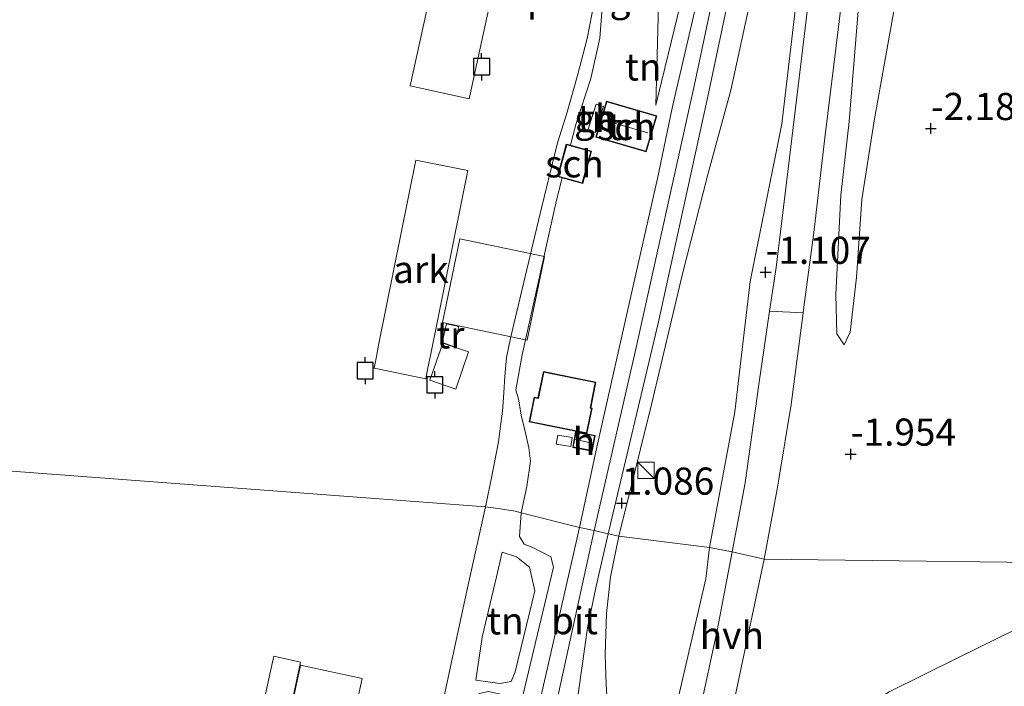
# Model space of a CAD drawing. Units: metres. Extents: x 109998 to 120002, y 493748 to 499840.
# Drawn here: x 111770 to 111861, y 494142 to 494204 of the extents above; entities that cross this region are included whole.
import ezdxf
from ezdxf.enums import TextEntityAlignment as Align

# ---------------------------------------------------------------- set-up
doc = ezdxf.new("R2010")
doc.units = ezdxf.units.M
doc.layers.get('0').update_dxf_attribs({"lineweight": 25})
for name, color, linetype, lineweight in [('B-ME-AL-OVERIG-GV-B6', 7, 'BV-GELEIDERAIL', 18), ('B-ME-AL-OVERIG-GV-B7', 7, 'BV-GELEIDERAIL', 18), ('B-ME-GW-HOOGTEPUNT-S-B1', 10, 'Continuous', 25), ('B-ME-GW-KRUINLIJN-L-B1', 93, 'Continuous', 18), ('B-ME-GW-TEENLIJN-L-B1', 93, 'Continuous', 18), ('B-ME-IE-GRASLAND-GV-B6', 93, 'Continuous', 18), ('B-ME-IE-GRONDWERKLIJN-GROND_INGERICHT-GV-B6', 253, 'Continuous', 18), ('B-ME-IE-HULPGEOMETRIE-L-B1', 53, 'Continuous', 18), ('B-ME-IE-INRICHTINGSELEMENT-S-B1', 253, 'Continuous', 18), ('B-ME-KG-KADASTRAAL-DAKRAND-L-B1', 13, 'Continuous', 18), ('B-ME-KG-KADASTRAAL-NOKLIJN-L-B1', 13, 'Continuous', 18), ('B-ME-KW-LOOPBRUG-GV-B7', 213, 'Continuous', 18), ('B-ME-OB-WATERLIJN-L-B1', 133, 'OB-WATERLIJN', 18), ('B-ME-OG-BEBOUWING-GV-B6', 173, 'Continuous', 18), ('B-ME-OG-BEBOUWING-GV-B7', 173, 'Continuous', 18), ('B-ME-OG-WATER-GV-B6', 153, 'Continuous', 18), ('B-ME-VH-VERH_SOORT-BITUMEN-GV-B6', 8, 'IE-TERREINAFSCHEIDING-NATUURLIJK-HOUTWAL', 18), ('B-ME-VH-VERH_SOORT-HALF_VERHARDING-GV-B6', 8, 'IE-TERREINAFSCHEIDING-NATUURLIJK-HOUTWAL', 18), ('B-ME-VV-AFMEERCONSTRUCTIE-S-B1', 10, 'Continuous', 25)]:
    doc.layers.add(name, color=color, linetype=linetype, lineweight=lineweight)
doc.styles.add('NLCS-ISO', font='NLCS-ISO.TTF')
doc.linetypes.add('BV-GELEIDERAIL', pattern='A,10,-3,[108,NLCS.SHX,S=1,R=0,X=0,Y=0],-3', length=16)
doc.linetypes.add('IE-TERREINAFSCHEIDING-NATUURLIJK-HOUTWAL', pattern='A,7,-1.5,[67,NLCS.SHX,S=0.75,R=45,X=0,Y=0],-1.5,7,-1.5,[70,NLCS.SHX,S=0.75,R=0,X=0,Y=0],-1.5', length=20)
doc.linetypes.add('OB-WATERLIJN', pattern='A,10,[32,NLCS.SHX,S=2,R=0,X=0,Y=0],-12', length=22)

# ---------------------------------------------------------------- blocks, each defined once
blk = doc.blocks.new('kast')
blk.add_line((-0.75, -0.75), (0.75, 0.75))
blk.add_lwpolyline([(-0.75, 0.75), (0.75, 0.75), (0.75, -0.75), (-0.75, -0.75)], close=True)
blk = doc.blocks.new('meerpaal')
for p, q in [((-0.75, 0), (-1.25, 0)), ((0.75, 0.75), (-0.75, 0.75)), ((-0.75, 0.75), (-0.75, -0.75)), ((0.75, -0.75), (0.75, 0.75)), ((0.75, 0), (1.25, 0)), ((-0.75, -0.75), (0.75, -0.75))]:
    blk.add_line(p, q)
blk = doc.blocks.new('hoogtepunt')
for p, q in [((-0.5, 0), (0.5, 0)), ((0, 0.5), (0, -0.5))]:
    blk.add_line(p, q)

msp = doc.modelspace()

# ---------------------------------------------------------------- linework, layer by layer
at = {"layer": 'B-ME-AL-OVERIG-GV-B6'}
for points in [[(111815.651, 494214.451, 2.864), (111811.691, 494196.375, 2.858), (111806.265, 494197.563, 2.909), (111810.225, 494215.639, 2.94), (111815.651, 494214.451, 2.864)], [(111806.8, 494190.733, 4.575), (111811.566, 494189.77, 4.612), (111808.123, 494172.724, 4.612), (111807.904, 494171.585, 2.728), (111807.703, 494170.577, 2.728), (111802.938, 494171.568, 2.728), (111803.156, 494172.647, 2.728), (111803.356, 494173.687, 4.58), (111806.8, 494190.733, 4.575)], [(111801.827, 494142.987, 3.028), (111801.313, 494140.589, 3.028), (111801.281, 494140.443, 5.625), (111798.643, 494128.133, 5.751), (111798.611, 494127.986, 3.111), (111798.104, 494125.618, 3.111), (111792.422, 494126.835, 3.024), (111792.953, 494129.311, 3.111), (111792.985, 494129.458, 5.774), (111795.623, 494141.768, 5.648), (111795.654, 494141.914, 3.028), (111796.145, 494144.204, 2.941), (111801.827, 494142.987, 3.028)]]:
    msp.add_polyline3d(points, dxfattribs=at)
at = {"layer": 'B-ME-AL-OVERIG-GV-B7'}
for points in [[(111809.236, 494175.766, 0.126), (111810.846, 494183.477, 0.126), (111818.65, 494181.848, 0.08), (111817.04, 494174.137, 0.08), (111809.236, 494175.766, 0.126)], [(111811.653, 494173.062, -0.173), (111810.462, 494169.633, -0.173), (111808.091, 494170.456, -0.173), (111809.281, 494173.885, -0.173), (111811.653, 494173.062, -0.173)], [(111798.179, 494125.873, 0.008), (111799.297, 494125.638, -0.074), (111798.991, 494124.261, -0.043), (111791.043, 494126.032, 0.008), (111791.189, 494126.688, 0.008), (111789.691, 494127.022, 0.008), (111793.708, 494145.052, 0.008), (111796.143, 494144.5, 0.008), (111792.399, 494126.82, 0.008), (111798.119, 494125.594, 0.008), (111798.179, 494125.873, 0.008)]]:
    msp.add_polyline3d(points, dxfattribs=at)
at = {"layer": 'B-ME-GW-KRUINLIJN-L-B1'}
for points in [[(111823.217, 494156.606, 1.116), (111827.023, 494173.206, 1.204), (111832.466, 494197.69, 1.213), (111837.179, 494219.932, 1.19), (111841.707, 494244.208, 1.145), (111846.208, 494265.245, 1.114), (111848.719, 494273.65, 1.088), (111852.501, 494286.791, 1.082), (111854.672, 494298.426, 1.054), (111857.927, 494312.823, 1.063), (111862.209, 494330.94, 1.026), (111868.72, 494359.981, 1.049), (111874.507, 494388.418, 0.998), (111876.422, 494396.989, 0.998)], [(111879.112, 494396.533, 0.97), (111875.11, 494379.035, 0.944), (111871.481, 494362.348, 1.04), (111868.227, 494347.291, 1.029), (111865.568, 494335.022, 1.043), (111862.982, 494322.887, 0.992), (111860.551, 494313.197, 0.944), (111859.689, 494309.166, 0.984), (111859.254, 494305.517, 0.984), (111859.016, 494301.767, 1.034), (111858.544, 494296.775, 0.975), (111858.072, 494292.339, 0.958), (111857.447, 494286.814, 1), (111856.205, 494277.747, 0.961), (111855.798, 494270.78, 0.947), (111855.015, 494261.908, 0.738), (111854.195, 494254.122, 0.641), (111852.582, 494242.329, 0.296), (111851.012, 494232.347, 0.039), (111849.112, 494218.329, -0.271), (111847.795, 494207.164, -0.599), (111846.726, 494194.289, -0.845), (111845.982, 494187.505, -1.017)], [(111846.573, 494256.522, 0.904), (111844.113, 494244, 1.049), (111842.398, 494232.521, 1.128), (111839.978, 494218.58, 1.063), (111837.856, 494206.52, 0.927), (111835.817, 494197.162, 0.879), (111833.712, 494189.42, 0.91), (111831.375, 494180.246, 1.026), (111828.502, 494168.236, 1.02), (111825.493, 494156.104, 1.105)], [(111821.043, 494192.096, 0.243), (111821.539, 494194.019, 0.251), (111822.912, 494198.264, 0.209), (111823.736, 494201.962, 0.146), (111823.965, 494204.772, 0.113), (111824.203, 494207.068, 0.059), (111824.695, 494211.359, -0.008), (111825.069, 494213.309, -0.008), (111825.453, 494214.572, -0.008), (111826.012, 494215.565, -0.036), (111826.839, 494216.897, -0.031), (111827.28, 494218.197, -0.019), (111828.445, 494224.71, -0.008)], [(111828.917, 494195.801, 1.088), (111831.157, 494205.004, 1.133), (111833.488, 494214.693, 1.067)], [(111816.483, 494158.249, 0.593), (111817.033, 494160.657, 0.735), (111817.345, 494163.004, 0.797), (111817.188, 494164.241, 0.8), (111816.769, 494166.124, 0.769), (111816.533, 494167.1, 0.61), (111816.236, 494168.721, 0.443), (111816.011, 494169.587, 0.409), (111816.598, 494172.802, 0.322), (111819.742, 494187.047, 0.22), (111820.271, 494189.1, 0.229)], [(111846.26, 494173.712, -1.794), (111845.601, 494174.718, -1.714), (111845.514, 494178.35, -1.592), (111845.982, 494187.505, -1.017)], [(111812.169, 494140.809, 0.498), (111812.636, 494141.593, 0.561), (111813.495, 494141.798, 0.676), (111816.228, 494141.162, 0.969), (111816.682, 494141.543, 0.957), (111819.486, 494153.226, 0.996), (111819.221, 494154.181, 0.969), (111817.558, 494155.055, 0.814), (111816.777, 494155.359, 0.704), (111816.334, 494156.071, 0.676), (111816.483, 494158.249, 0.593)], [(111793.614, 494022.476, 0.993), (111799.392, 494048.562, 1.064), (111804.459, 494071.371, 1.109), (111808.858, 494090.953, 1.135), (111815.261, 494120.056, 1.02), (111819.651, 494140.347, 0.973), (111823.217, 494156.606, 1.116)], [(111825.493, 494156.104, 1.105), (111824.721, 494152.364, 1.112), (111824.378, 494148.982, 1.036), (111824.255, 494145.175, 0.982), (111824.334, 494142.42, 0.985), (111824.501, 494139.885, 0.875), (111824.01, 494135.109, 0.872), (111823.052, 494129.004, 0.782), (111822.082, 494125.619, 0.844), (111820.825, 494122.844, 1.05), (111819.55, 494118.548, 1.09), (111816.687, 494108.522, 0.519)], [(111812.315, 494142.823, 0.123), (111812.913, 494146.783, 0.103), (111814.214, 494152.364, 0.123), (111814.743, 494154.635, 0.19)]]:
    msp.add_polyline3d(points, dxfattribs=at)
at = {"layer": 'B-ME-GW-TEENLIJN-L-B1'}
for points in [[(111860.997, 494260.858, -2.755), (111859.913, 494251.086, -2.137), (111858.05, 494241.041, -2.147), (111855.303, 494229.311, -1.931), (111853.092, 494218.269, -1.894), (111850.893, 494204.637, -1.922), (111849.04, 494194.363, -1.897), (111847.894, 494187.119, -1.877)], [(111833.872, 494155.04, -1.672), (111836.2, 494167.553, -1.43), (111837.598, 494179.537, -1.054), (111840.513, 494194.065, -0.786), (111842.423, 494210.277, -0.444), (111843.536, 494222.403, -0.048), (111845.622, 494236.068, 0.325), (111847.021, 494248.841, 0.54), (111847.057, 494252.072, 0.704), (111846.573, 494256.522, 0.904)], [(111828.917, 494195.801, 1.088), (111829.189, 494206.205, 0.633), (111829.884, 494211.502, 0.508), (111830.843, 494215.484, 0.388)], [(111846.26, 494173.712, -1.794), (111846.816, 494174.881, -1.979), (111847.425, 494179.934, -1.995), (111847.894, 494187.119, -1.877)], [(111833.872, 494155.04, -1.672), (111833.507, 494152.161, -1.764), (111830.029, 494137.069, -1.987), (111823.129, 494096.288, -2.236), (111822.056, 494091.883, -2.1), (111821.454, 494090.144, -2.021), (111820.314, 494089.021, -1.939), (111819.014, 494088.061, -1.923), (111818.752, 494087.41, -1.931), (111814.149, 494070.997, -1.736), (111811.45, 494060.857, -1.584), (111810.539, 494057.785, -1.479)], [(111814.743, 494154.635, 0.19), (111816.063, 494154.206, 0.257), (111817.258, 494153.237, 0.344), (111817.763, 494151.05, 0.435), (111815.946, 494143.601, 0.419), (111815.577, 494142.713, 0.38), (111814.516, 494142.514, 0.317), (111812.315, 494142.823, 0.123)], [(111835.784, 494119.039, -2.097), (111833.989, 494122.776, -2.267), (111833.898, 494125.242, -2.304), (111834.078, 494127.499, -2.309), (111834.673, 494130.144, -2.312), (111835.567, 494131.699, -2.247), (111837.159, 494132.946, -2.18), (111843.51, 494137.284, -2.177), (111850.434, 494141.757, -2.318), (111856.813, 494144.914, -2.408), (111865.625, 494149.25, -2.75), (111873.708, 494153.531, -3.013)]]:
    msp.add_polyline3d(points, dxfattribs=at)
at = {"layer": 'B-ME-IE-GRASLAND-GV-B6'}
for points in [[(111825.493, 494156.104, 1.105), (111828.502, 494168.236, 1.02), (111831.375, 494180.246, 1.026), (111833.712, 494189.42, 0.91), (111835.817, 494197.162, 0.879), (111837.856, 494206.52, 0.927), (111839.978, 494218.58, 1.063), (111842.398, 494232.521, 1.128), (111844.113, 494244, 1.049), (111846.573, 494256.522, 0.904), (111847.057, 494252.072, 0.704), (111847.021, 494248.841, 0.54), (111845.622, 494236.068, 0.325), (111843.536, 494222.403, -0.048), (111842.423, 494210.277, -0.444), (111840.513, 494194.065, -0.786), (111837.598, 494179.537, -1.054), (111836.2, 494167.553, -1.43), (111833.872, 494155.04, -1.672), (111825.493, 494156.104, 1.105)], [(111837.856, 494206.52, 0.927), (111835.817, 494197.162, 0.879), (111833.712, 494189.42, 0.91), (111831.375, 494180.246, 1.026), (111828.502, 494168.236, 1.02), (111825.493, 494156.104, 1.105), (111824.517, 494156.306, 1.119), (111829.155, 494175.837, 1.148), (111833.706, 494196.588, 1.162), (111838.208, 494217.948, 1.187)], [(111873.708, 494153.531, -3.013), (111838.887, 494153.984, -1.849), (111840.098, 494160.42, -1.741), (111840.252, 494161.342, -1.715), (111841.396, 494168.215, -1.521), (111842.491, 494176.668, -1.316), (111842.559, 494177.196, -1.303), (111843.496, 494184.326, -1.08), (111844.495, 494192.792, -0.896), (111845.818, 494203.512, -0.63), (111847.058, 494213.694, -0.356)], [(111843.906, 494213.113, -0.313), (111842.573, 494202.107, -0.579), (111841.222, 494190.951, -0.797), (111840.002, 494180.843, -1.077), (111839.406, 494176.834, -1.291)], [(111839.406, 494176.834, -1.291), (111838.398, 494170.052, -1.346), (111837.156, 494160.996, -1.575), (111835.964, 494154.64, -1.782), (111833.872, 494155.04, -1.672), (111836.2, 494167.553, -1.43), (111837.598, 494179.537, -1.054), (111840.513, 494194.065, -0.786), (111842.423, 494210.277, -0.444)], [(111847.795, 494207.164, -0.599), (111846.726, 494194.289, -0.845), (111845.982, 494187.505, -1.017), (111845.514, 494178.35, -1.592), (111845.601, 494174.718, -1.714), (111846.26, 494173.712, -1.794), (111846.816, 494174.881, -1.979), (111847.425, 494179.934, -1.995), (111847.894, 494187.119, -1.877), (111849.04, 494194.363, -1.897), (111850.893, 494204.637, -1.922)], [(111850.893, 494204.637, -1.922), (111849.04, 494194.363, -1.897), (111847.894, 494187.119, -1.877), (111847.425, 494179.934, -1.995), (111846.816, 494174.881, -1.979), (111846.26, 494173.712, -1.794), (111845.601, 494174.718, -1.714), (111845.514, 494178.35, -1.592), (111845.982, 494187.505, -1.017), (111846.726, 494194.289, -0.845), (111847.795, 494207.164, -0.599)], [(111873.708, 494153.531, -3.013), (111915.543, 494163.251, 0.718), (111911.067, 494161.447, 0.83), (111885.503, 494149.13, 1.527), (111862.194, 494136.094, 2.256), (111846.026, 494127.237, 2.792), (111844.954, 494126.499, 2.829), (111844.263, 494125.85, 2.829), (111843.858, 494124.78, 2.86), (111843.702, 494123.714, 2.88), (111843.785, 494123.165, 2.934), (111842.305, 494122.403, 1.445), (111835.784, 494119.039, -2.097), (111833.989, 494122.776, -2.267), (111833.898, 494125.242, -2.304), (111834.078, 494127.499, -2.309), (111834.673, 494130.144, -2.312), (111835.567, 494131.699, -2.247), (111837.159, 494132.946, -2.18), (111843.51, 494137.284, -2.177), (111850.434, 494141.757, -2.318), (111856.813, 494144.914, -2.408), (111865.625, 494149.25, -2.75), (111873.708, 494153.531, -3.013)], [(111825.493, 494156.104, 1.105), (111824.721, 494152.364, 1.112), (111824.378, 494148.982, 1.036), (111824.255, 494145.175, 0.982), (111824.334, 494142.42, 0.985), (111824.501, 494139.885, 0.875), (111824.01, 494135.109, 0.872), (111823.052, 494129.004, 0.782), (111822.082, 494125.619, 0.844), (111820.825, 494122.844, 1.05), (111819.55, 494118.548, 1.09), (111816.687, 494108.522, 0.519), (111815.396, 494107.91, 0.511), (111811.123, 494092.679, 0.948), (111808.373, 494079.69, 0.948), (111804.003, 494058.821, 0.896), (111797.534, 494029.865, 0.98)], [(111800.32, 494047.441, 1.07), (111805.872, 494073.098, 1.064), (111809.662, 494089.632, 1.081), (111814.342, 494111.64, 0.96), (111816.933, 494122.292, 1.02), (111821.551, 494139.996, 0.912), (111822.618, 494147.643, 0.982), (111823.409, 494151.5, 1.022), (111824.517, 494156.306, 1.119), (111825.493, 494156.104, 1.105)], [(111824.501, 494139.885, 0.875), (111824.334, 494142.42, 0.985), (111824.255, 494145.175, 0.982), (111824.378, 494148.982, 1.036), (111824.721, 494152.364, 1.112), (111825.493, 494156.104, 1.105), (111833.872, 494155.04, -1.672)], [(111833.872, 494155.04, -1.672), (111833.507, 494152.161, -1.764), (111830.029, 494137.069, -1.987)], [(111830.029, 494137.069, -1.987), (111833.507, 494152.161, -1.764), (111833.872, 494155.04, -1.672), (111835.964, 494154.64, -1.782)], [(111835.964, 494154.64, -1.782), (111834.578, 494147.397, -1.951), (111832.945, 494139.84, -2.182)], [(111835.801, 494139.331, -2.261), (111838.887, 494153.984, -1.849), (111873.708, 494153.531, -3.013)], [(111865.625, 494149.25, -2.75), (111856.813, 494144.914, -2.408), (111850.434, 494141.757, -2.318), (111843.51, 494137.284, -2.177), (111837.159, 494132.946, -2.18), (111835.567, 494131.699, -2.247), (111834.673, 494130.144, -2.312), (111834.078, 494127.499, -2.309), (111833.898, 494125.242, -2.304), (111833.989, 494122.776, -2.267), (111835.784, 494119.039, -2.097), (111835.865, 494118.87, -2.089), (111841.407, 494107.747, -2.353), (111843.053, 494104.444, -2.431), (111845.041, 494102.301, -2.657), (111846.902, 494100.341, -2.823), (111848.528, 494099.56, -2.919), (111850.933, 494099.023, -2.939), (111853.823, 494098.91, -2.939), (111856.798, 494099.543, -2.939), (111869.446, 494107.39, -2.854)]]:
    msp.add_polyline3d(points, dxfattribs=at)
at = {"layer": 'B-ME-IE-GRONDWERKLIJN-GROND_INGERICHT-GV-B6'}
for points in [[(111836.393, 494237.469, 0.907), (111837.007, 494233.639, 1.03), (111836.942, 494232.985, 1.028), (111836.586, 494229.409, 1.015), (111833.75, 494215.782, 1.06), (111833.488, 494214.693, 1.067), (111831.157, 494205.004, 1.133), (111828.917, 494195.801, 1.088), (111829.189, 494206.205, 0.633), (111829.884, 494211.502, 0.508), (111830.843, 494215.484, 0.388), (111831.371, 494215.385, 0.3), (111831.785, 494217.6, 0.3), (111831.372, 494217.677, 0.379), (111831.893, 494219.841, 0.441), (111833.256, 494225.058, 0.422), (111834.255, 494225.464, 0.487), (111834.871, 494226.429, 0.444), (111834.675, 494227.55, 0.444), (111834.047, 494227.869, 0.465), (111834.219, 494232.313, 0.491), (111834.85, 494237.788, 0.613), (111836.393, 494237.469, 0.907)], [(111833.119, 494207.174, 1.204), (111830.53, 494196.056, 1.207), (111830.417, 494195.511, 1.209), (111829.074, 494189.044, 1.227), (111826.765, 494178.892, 1.241), (111823.548, 494164.559, 1.241), (111821.885, 494156.898, 1.101), (111816.483, 494158.249, 0.593), (111817.033, 494160.657, 0.735), (111817.345, 494163.004, 0.797), (111817.188, 494164.241, 0.8), (111816.769, 494166.124, 0.769), (111816.533, 494167.1, 0.61), (111816.236, 494168.721, 0.443), (111816.011, 494169.587, 0.409), (111816.598, 494172.802, 0.322), (111819.742, 494187.047, 0.22), (111820.271, 494189.1, 0.229), (111822.167, 494188.581, 0.22), (111822.983, 494191.565, 0.22), (111821.043, 494192.096, 0.243), (111821.539, 494194.019, 0.251), (111822.912, 494198.264, 0.209), (111823.736, 494201.962, 0.146), (111823.965, 494204.772, 0.113)], [(111829.189, 494206.205, 0.633), (111828.917, 494195.801, 1.088), (111831.157, 494205.004, 1.133)], [(111823.965, 494204.772, 0.113), (111823.736, 494201.962, 0.146), (111822.912, 494198.264, 0.209), (111821.539, 494194.019, 0.251), (111821.043, 494192.096, 0.243), (111820.657, 494192.201, 0.05), (111819.841, 494189.217, 0.05), (111820.271, 494189.1, 0.229), (111819.742, 494187.047, 0.22), (111816.598, 494172.802, 0.322), (111816.011, 494169.587, 0.409), (111816.236, 494168.721, 0.443), (111816.533, 494167.1, 0.61), (111816.769, 494166.124, 0.769), (111817.188, 494164.241, 0.8), (111817.345, 494163.004, 0.797), (111817.033, 494160.657, 0.735), (111816.483, 494158.249, 0.593), (111815.938, 494158.384, 0.296), (111814.377, 494158.637, 0.052), (111813.198, 494158.794, -0.383), (111813.791, 494161.634, -0.381), (111814.413, 494164.787, -0.381), (111814.627, 494166.458, -0.381), (111814.775, 494167.612, -0.381), (111814.899, 494169.301, -0.381), (111815.001, 494170.838, -0.381), (111815.144, 494172.557, -0.381), (111815.511, 494174.344, -0.381), (111818.239, 494185.81, -0.381), (111819.74, 494191.964, -0.381), (111819.88, 494192.414, -0.381), (111820.732, 494195.163, -0.381), (111821.682, 494198.532, -0.381), (111822.596, 494201.942, -0.381), (111823.018, 494204.157, -0.381)], [(111823.4, 494195.896, 0.35), (111822.65, 494193.482, 0.35), (111823.346, 494193.266, 0.35), (111824.096, 494195.68, 0.35), (111823.4, 494195.896, 0.35)], [(111823.391, 494192.84, 0.95), (111828.026, 494191.494, 0.95), (111828.991, 494194.819, 0.95), (111824.356, 494196.164, 0.95), (111823.391, 494192.84, 0.95)], [(111818.543, 494171.273, 1.05), (111818.047, 494168.835, 1.05), (111817.691, 494168.907, 1.05), (111817.226, 494166.624, 1.05), (111822.552, 494165.54, 1.05), (111823.029, 494167.884, 1.05), (111822.904, 494167.909, 1.05), (111823.388, 494170.287, 1.05), (111818.543, 494171.273, 1.05)], [(111819.738, 494164.572, 1.13), (111821.065, 494164.344, 1.13), (111821.209, 494165.181, 1.13), (111819.882, 494165.409, 1.13), (111819.738, 494164.572, 1.13)], [(111823.054, 494163.928, 1.123), (111823.325, 494165.366, 1.123), (111821.516, 494165.707, 1.123), (111821.245, 494164.27, 1.123), (111823.054, 494163.928, 1.123)], [(111816.483, 494158.249, 0.593), (111816.334, 494156.071, 0.676), (111816.777, 494155.359, 0.704), (111817.558, 494155.055, 0.814), (111819.221, 494154.181, 0.969), (111819.486, 494153.226, 0.996), (111816.682, 494141.543, 0.957), (111816.228, 494141.162, 0.969), (111813.495, 494141.798, 0.676), (111812.636, 494141.593, 0.561), (111812.169, 494140.809, 0.498), (111808.755, 494127.353, 0.309), (111808.634, 494126.868, 0.305), (111803.483, 494105.912, 0.257), (111803.056, 494103.977, 0.217), (111800.407, 494104.146, -0.383), (111802.742, 494114.417, -0.383), (111805.336, 494124.899, -0.383), (111807.948, 494134.65, -0.383), (111811.501, 494151.071, -0.383), (111813.198, 494158.794, -0.383), (111814.377, 494158.637, 0.052), (111815.938, 494158.384, 0.296), (111816.483, 494158.249, 0.593)], [(111821.885, 494156.898, 1.101), (111820.866, 494152.455, 1.079), (111818.151, 494140.623, 1.021), (111813.112, 494119.409, 1.02), (111810.14, 494104.599, 0.889), (111803.056, 494103.977, 0.217), (111803.483, 494105.912, 0.257), (111808.634, 494126.868, 0.305), (111808.755, 494127.353, 0.309), (111812.169, 494140.809, 0.498), (111812.636, 494141.593, 0.561), (111813.495, 494141.798, 0.676), (111816.228, 494141.162, 0.969), (111816.682, 494141.543, 0.957), (111819.486, 494153.226, 0.996), (111819.221, 494154.181, 0.969), (111817.558, 494155.055, 0.814), (111816.777, 494155.359, 0.704), (111816.334, 494156.071, 0.676), (111816.483, 494158.249, 0.593), (111821.885, 494156.898, 1.101)], [(111812.315, 494142.823, 0.123), (111814.516, 494142.514, 0.317), (111815.577, 494142.713, 0.38), (111815.946, 494143.601, 0.419), (111817.763, 494151.05, 0.435), (111817.258, 494153.237, 0.344), (111816.063, 494154.206, 0.257), (111814.743, 494154.635, 0.19), (111814.214, 494152.364, 0.123), (111812.913, 494146.783, 0.103), (111812.315, 494142.823, 0.123)], [(111812.315, 494142.823, 0.123), (111812.913, 494146.783, 0.103), (111814.214, 494152.364, 0.123), (111814.743, 494154.635, 0.19), (111816.063, 494154.206, 0.257), (111817.258, 494153.237, 0.344), (111817.763, 494151.05, 0.435), (111815.946, 494143.601, 0.419), (111815.577, 494142.713, 0.38), (111814.516, 494142.514, 0.317), (111812.315, 494142.823, 0.123)]]:
    msp.add_polyline3d(points, dxfattribs=at)
at = {"layer": 'B-ME-IE-HULPGEOMETRIE-L-B1'}
msp.add_polyline3d([(111738.079, 494164.441, -0.383), (111813.198, 494158.794, -0.383), (111814.377, 494158.637, 0.052), (111815.938, 494158.384, 0.296), (111816.483, 494158.249, 0.593), (111821.885, 494156.898, 1.101), (111823.217, 494156.606, 1.116), (111824.517, 494156.306, 1.119), (111825.493, 494156.104, 1.105), (111833.872, 494155.04, -1.672), (111835.964, 494154.64, -1.782), (111838.887, 494153.984, -1.849), (111873.708, 494153.531, -3.013), (111915.543, 494163.251, 0.718)], dxfattribs=at)
at = {"layer": 'B-ME-KG-KADASTRAAL-DAKRAND-L-B1'}
for points in [[(111823.453, 494192.874, 2.824), (111827.992, 494191.556, 2.946), (111828.929, 494194.785, 2.946), (111824.39, 494196.102, 2.946), (111823.453, 494192.874, 2.824)], [(111822.132, 494188.642, 2.46), (111822.922, 494191.53, 2.533), (111820.692, 494192.14, 2.626), (111819.902, 494189.252, 2.564), (111822.132, 494188.642, 2.46)], [(111818.582, 494171.214, 3.24), (111823.329, 494170.248, 3.297), (111822.845, 494167.87, 3.444), (111822.97, 494167.845, 3.464), (111822.513, 494165.599, 3.464), (111817.285, 494166.663, 3.311), (111817.73, 494168.848, 3.382), (111818.086, 494168.776, 3.382), (111818.582, 494171.214, 3.24)], [(111823.014, 494163.987, 3.037), (111821.303, 494164.309, 3.037), (111821.556, 494165.649, 3.037), (111823.267, 494165.326, 3.037), (111823.014, 494163.987, 3.037)]]:
    msp.add_polyline3d(points, dxfattribs=at)
at = {"layer": 'B-ME-KG-KADASTRAAL-NOKLIJN-L-B1'}
for p, q in [((111824.026, 494194.452, 3.568), (111828.17, 494193.248, 3.678)), ((111823.047, 494164.671, 3.235), (111821.492, 494165.014, 3.235))]:
    msp.add_line(p, q, dxfattribs=at)
at = {"layer": 'B-ME-OB-WATERLIJN-L-B1'}
for points in [[(111813.198, 494158.794, -0.383), (111813.791, 494161.634, -0.381), (111814.413, 494164.787, -0.381), (111814.627, 494166.458, -0.381), (111814.775, 494167.612, -0.381), (111814.899, 494169.301, -0.381), (111815.001, 494170.838, -0.381), (111815.144, 494172.557, -0.381), (111815.511, 494174.344, -0.381), (111818.239, 494185.81, -0.381), (111819.74, 494191.964, -0.381), (111819.88, 494192.414, -0.381), (111820.732, 494195.163, -0.381), (111821.682, 494198.532, -0.381), (111822.596, 494201.942, -0.381), (111823.018, 494204.157, -0.381), (111823.604, 494207.373, -0.381), (111823.867, 494212.341, -0.381), (111824.914, 494215.559, -0.381), (111826.02, 494218.076, -0.381), (111826.757, 494221.39, -0.381), (111827.272, 494224.838, -0.381)], [(111773.88, 493968.575, -0.383), (111773.502, 493977.718, -0.383), (111774.084, 493983.158, -0.383), (111775.001, 493989.154, -0.383), (111776.975, 493997.495, -0.383), (111778.993, 494005.115, -0.383), (111780.443, 494009.108, -0.383), (111782.104, 494013.817, -0.383), (111792.874, 494063.495, -0.383), (111792.867, 494065.425, -0.383), (111792.901, 494067.304, -0.383), (111794.772, 494076.079, -0.383), (111799.27, 494099.145, -0.383), (111800.407, 494104.146, -0.383), (111802.742, 494114.417, -0.383), (111805.336, 494124.899, -0.383), (111807.948, 494134.65, -0.383), (111811.501, 494151.071, -0.383), (111813.198, 494158.794, -0.383)]]:
    msp.add_polyline3d(points, dxfattribs=at)
at = {"layer": 'B-ME-OG-BEBOUWING-GV-B6'}
for points in [[(111824.096, 494195.68, 0.35), (111823.346, 494193.266, 0.35), (111822.65, 494193.482, 0.35), (111823.4, 494195.896, 0.35), (111824.096, 494195.68, 0.35)], [(111828.991, 494194.819, 0.95), (111828.026, 494191.494, 0.95), (111823.391, 494192.84, 0.95), (111824.356, 494196.164, 0.95), (111828.991, 494194.819, 0.95)], [(111821.043, 494192.096, 0.243), (111822.983, 494191.565, 0.22), (111822.167, 494188.581, 0.22), (111820.271, 494189.1, 0.229), (111819.841, 494189.217, 0.05), (111820.657, 494192.201, 0.05), (111821.043, 494192.096, 0.243)], [(111818.543, 494171.273, 1.05), (111823.388, 494170.287, 1.05), (111822.904, 494167.909, 1.05), (111823.029, 494167.884, 1.05), (111822.552, 494165.54, 1.05), (111817.226, 494166.624, 1.05), (111817.691, 494168.907, 1.05), (111818.047, 494168.835, 1.05), (111818.543, 494171.273, 1.05)], [(111821.209, 494165.181, 1.13), (111821.065, 494164.344, 1.13), (111819.738, 494164.572, 1.13), (111819.882, 494165.409, 1.13), (111821.209, 494165.181, 1.13)], [(111823.054, 494163.928, 1.123), (111821.245, 494164.27, 1.123), (111821.516, 494165.707, 1.123), (111823.325, 494165.366, 1.123), (111823.054, 494163.928, 1.123)]]:
    msp.add_polyline3d(points, dxfattribs=at)
at = {"layer": 'B-ME-OG-BEBOUWING-GV-B7'}
msp.add_polyline3d([(111810.736, 494175.408, 0.195), (111810.279, 494173.575, -0.196), (111809.204, 494173.934, -0.196), (111809.62, 494175.644, 0.195), (111810.736, 494175.408, 0.195)], dxfattribs=at)
at = {"layer": 'B-ME-OG-WATER-GV-B6'}
for points in [[(111823.018, 494204.157, -0.381), (111822.596, 494201.942, -0.381), (111821.682, 494198.532, -0.381), (111820.732, 494195.163, -0.381), (111819.88, 494192.414, -0.381), (111819.74, 494191.964, -0.381), (111818.239, 494185.81, -0.381), (111815.511, 494174.344, -0.381), (111815.144, 494172.557, -0.381), (111815.001, 494170.838, -0.381), (111814.899, 494169.301, -0.381), (111814.775, 494167.612, -0.381), (111814.627, 494166.458, -0.381), (111814.413, 494164.787, -0.381), (111813.791, 494161.634, -0.381), (111813.198, 494158.794, -0.383), (111738.079, 494164.441, -0.383), (111740.435, 494175.237, -0.381), (111742.772, 494185.47, -0.381), (111743.516, 494190.648, -0.381), (111745.172, 494195.697, -0.381), (111745.708, 494198.192, -0.381), (111753.929, 494196.306, -0.38), (111758.705, 494216.559, -0.38)], [(111738.079, 494164.441, -0.383), (111813.198, 494158.794, -0.383), (111811.501, 494151.071, -0.383), (111807.948, 494134.65, -0.383), (111805.336, 494124.899, -0.383), (111802.742, 494114.417, -0.383), (111800.407, 494104.146, -0.383), (111799.27, 494099.145, -0.383), (111794.772, 494076.079, -0.383), (111792.901, 494067.304, -0.383), (111792.867, 494065.425, -0.383), (111792.874, 494063.495, -0.383), (111782.104, 494013.817, -0.383), (111780.443, 494009.108, -0.383), (111778.993, 494005.115, -0.383), (111776.975, 493997.495, -0.383), (111775.001, 493989.154, -0.383), (111774.084, 493983.158, -0.383), (111773.502, 493977.718, -0.383), (111773.88, 493968.575, -0.383)]]:
    msp.add_polyline3d(points, dxfattribs=at)
at = {"layer": 'B-ME-VH-VERH_SOORT-BITUMEN-GV-B6'}
for points in [[(111838.208, 494217.948, 1.187), (111833.706, 494196.588, 1.162), (111829.155, 494175.837, 1.148), (111824.517, 494156.306, 1.119), (111823.217, 494156.606, 1.116), (111821.885, 494156.898, 1.101), (111823.548, 494164.559, 1.241), (111826.765, 494178.892, 1.241), (111829.074, 494189.044, 1.227), (111830.417, 494195.511, 1.209), (111830.53, 494196.056, 1.207), (111833.119, 494207.174, 1.204)], [(111847.058, 494213.694, -0.356), (111845.818, 494203.512, -0.63), (111844.495, 494192.792, -0.896), (111843.496, 494184.326, -1.08), (111842.559, 494177.196, -1.303), (111842.491, 494176.668, -1.316), (111839.406, 494176.834, -1.291), (111840.002, 494180.843, -1.077), (111841.222, 494190.951, -0.797), (111842.573, 494202.107, -0.579), (111843.906, 494213.113, -0.313)], [(111824.517, 494156.306, 1.119), (111823.409, 494151.5, 1.022), (111822.618, 494147.643, 0.982), (111821.551, 494139.996, 0.912), (111818.151, 494140.623, 1.021), (111820.866, 494152.455, 1.079), (111821.885, 494156.898, 1.101), (111823.217, 494156.606, 1.116), (111824.517, 494156.306, 1.119)]]:
    msp.add_polyline3d(points, dxfattribs=at)
at = {"layer": 'B-ME-VH-VERH_SOORT-HALF_VERHARDING-GV-B6'}
for points in [[(111842.491, 494176.668, -1.316), (111841.396, 494168.215, -1.521), (111840.252, 494161.342, -1.715), (111840.098, 494160.42, -1.741), (111838.887, 494153.984, -1.849), (111835.964, 494154.64, -1.782), (111837.156, 494160.996, -1.575), (111838.398, 494170.052, -1.346), (111839.406, 494176.834, -1.291), (111842.491, 494176.668, -1.316)], [(111838.887, 494153.984, -1.849), (111835.801, 494139.331, -2.261), (111832.945, 494139.84, -2.182), (111834.578, 494147.397, -1.951), (111835.964, 494154.64, -1.782), (111838.887, 494153.984, -1.849)]]:
    msp.add_polyline3d(points, dxfattribs=at)

# ---------------------------------------------------------------- block references
at = {"layer": 'B-ME-GW-HOOGTEPUNT-S-B1', "rotation": 90}
for p in [(111854.268, 494193.643, -2.181), (111854.268, 494193.643, -2.181), (111839.032, 494180.399, -1.107), (111839.032, 494180.399, -1.107), (111846.88, 494163.648, -1.954), (111846.88, 494163.648, -1.954), (111825.775, 494159.135, 1.086), (111825.775, 494159.135, 1.086)]:
    msp.add_blockref('hoogtepunt', p, dxfattribs=at)
at = {"layer": 'B-ME-IE-INRICHTINGSELEMENT-S-B1', "rotation": 90}
msp.add_blockref('kast', (111828.016, 494162.146, 0.908), dxfattribs=at)
at = {"layer": 'B-ME-VV-AFMEERCONSTRUCTIE-S-B1', "rotation": 90}
for p in [(111812.848, 494199.328, 2.052), (111802.112, 494171.341, 1.23), (111808.54, 494170.035, 1.322)]:
    msp.add_blockref('meerpaal', p, dxfattribs=at)

# ---------------------------------------------------------------- texts
at = {"layer": 'B-ME-AL-OVERIG-GV-B6', "ltscale": 0.2, "style": 'NLCS-ISO'}
msp.add_text('ark', height=2.5, dxfattribs=at).set_placement((111807.24904, 494180.66158), align=Align.MIDDLE_CENTER)
at = {"layer": 'B-ME-GW-HOOGTEPUNT-S-B1', "ltscale": 0.2, "style": 'NLCS-ISO'}
for s, p in [('-2.181', (111854.268, 494193.643, -2.181)), ('-2.181', (111854.268, 494193.643, -2.181)), ('-1.107', (111839.032, 494180.399, -1.107)), ('-1.107', (111839.032, 494180.399, -1.107)), ('-1.954', (111846.88, 494163.648, -1.954)), ('-1.954', (111846.88, 494163.648, -1.954)), ('1.086', (111825.775, 494159.135, 1.086)), ('1.086', (111825.775, 494159.135, 1.086))]:
    msp.add_text(s, height=2.5, dxfattribs=at).set_placement(p, align=Align.BOTTOM_LEFT)
at = {"layer": 'B-ME-IE-GRONDWERKLIJN-GROND_INGERICHT-GV-B6', "ltscale": 0.2, "style": 'NLCS-ISO'}
for p in [(111827.74941, 494199.3143), (111823.373, 494194.581), (111826.19113, 494193.82918), (111815.042, 494148.2934), (111815.042, 494148.2934)]:
    msp.add_text('tn', height=2.5, dxfattribs=at).set_placement(p, align=Align.MIDDLE_CENTER)
at = {"layer": 'B-ME-KW-LOOPBRUG-GV-B7', "ltscale": 0.2, "style": 'NLCS-ISO'}
msp.add_text('loopbrug', height=2.5, dxfattribs=at).set_placement((111819.2487, 494205.69549), align=Align.MIDDLE_CENTER)
at = {"layer": 'B-ME-OG-BEBOUWING-GV-B6', "ltscale": 0.2, "style": 'NLCS-ISO'}
for s, p in [('gh', (111823.373, 494194.581)), ('sch', (111826.19113, 494193.82918)), ('sch', (111821.41203, 494190.39111)), ('h', (111822.28513, 494164.8177))]:
    msp.add_text(s, height=2.5, dxfattribs=at).set_placement(p, align=Align.MIDDLE_CENTER)
at = {"layer": 'B-ME-OG-BEBOUWING-GV-B7', "ltscale": 0.2, "style": 'NLCS-ISO'}
msp.add_text('tr', height=2.5, dxfattribs=at).set_placement((111809.97197, 494174.6381), align=Align.MIDDLE_CENTER)
at = {"layer": 'B-ME-VH-VERH_SOORT-BITUMEN-GV-B6', "ltscale": 0.2, "style": 'NLCS-ISO'}
msp.add_text('bit', height=2.5, dxfattribs=at).set_placement((111821.41802, 494148.31308), align=Align.MIDDLE_CENTER)
at = {"layer": 'B-ME-VH-VERH_SOORT-HALF_VERHARDING-GV-B6', "ltscale": 0.2, "style": 'NLCS-ISO'}
msp.add_text('hvh', height=2.5, dxfattribs=at).set_placement((111835.91643, 494146.96544), align=Align.MIDDLE_CENTER)

doc.saveas('drawing.dxf')
